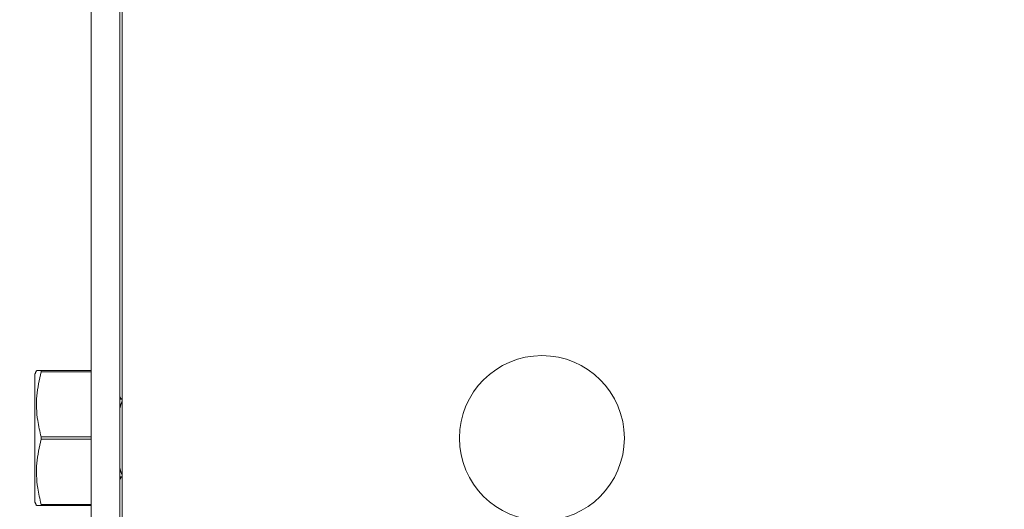
# Model space of a CAD drawing. Units: inches. Extents: x 87 to 3769, y -93 to 475.
# Drawn here: x 3511 to 3515, y 71 to 73 of the extents above; entities that cross this region are included whole.
import ezdxf

# ---------------------------------------------------------------- set-up
doc = ezdxf.new("R2010")
doc.units = ezdxf.units.IN
doc.header["$MEASUREMENT"] = 0
doc.layers.add('1', color=1, linetype='Continuous')
doc.layers.add('3', color=3, linetype='Continuous')

msp = doc.modelspace()

# ---------------------------------------------------------------- hatches: boundary and pattern name
at = {"layer": '1'}
h = msp.add_hatch(dxfattribs=at)
h.set_pattern_fill('ANSI31', color=256, scale=10, style=0)
h.set_pattern_definition([(135, (2662.0749, -1116.6987), (0.8838835, 0.8838835), [])])
edge = h.paths.add_edge_path()
edge.add_line((3500.63167, 128.92599), (3498.1831, 128.92599))
edge.add_line((3498.1831, 128.92599), (3495.73453, 128.92599))
edge.add_line((3495.73453, 128.92599), (3498.1831, 130.14108))
edge.add_line((3498.1831, 130.14108), (3498.1831, 132.56091))
edge.add_line((3498.1831, 132.56091), (3529.1831, 132.56091))
edge.add_line((3529.1831, 132.56091), (3529.1831, 32.06091))
edge.add_line((3529.1831, 32.06091), (3498.1831, 32.06091))
edge.add_line((3498.1831, 32.06091), (3498.1831, 34.2109))
edge.add_line((3498.1831, 34.2109), (3500.63167, 35.42599))
edge.add_line((3500.63167, 35.42599), (3498.1831, 35.42599))
edge.add_line((3498.1831, 35.42599), (3495.73453, 35.42599))
edge.add_line((3495.73453, 35.42599), (3498.1831, 36.64108))
edge.add_line((3498.1831, 36.64108), (3498.1831, 39.06091))
edge.add_line((3498.1831, 39.06091), (3522.1831, 39.06091))
edge.add_line((3522.1831, 39.06144), (3522.93304, 39.06144))
edge.add_line((3522.93304, 39.06144), (3522.93304, 62.12377))
edge.add_line((3522.93304, 62.12377), (3528.43296, 62.12377))
edge.add_line((3528.43296, 62.12377), (3528.43296, 63.62375))
edge.add_line((3528.43296, 63.62375), (3528.43296, 65.12373))
edge.add_line((3528.43296, 65.12373), (3525.93299, 65.12373))
edge.add_line((3525.93299, 65.12373), (3525.93299, 74.74859))
edge.add_line((3525.93299, 74.74859), (3528.43296, 74.74859))
edge.add_line((3528.43296, 74.74859), (3528.43296, 76.24857))
edge.add_line((3528.43296, 76.24857), (3528.43296, 77.74854))
edge.add_line((3528.43296, 77.74854), (3522.93304, 77.74854))
edge.add_line((3522.93304, 77.74854), (3522.93304, 86.87327))
edge.add_line((3522.93304, 86.87327), (3528.43296, 86.87327))
edge.add_line((3528.43296, 86.87327), (3528.43296, 88.37325))
edge.add_line((3528.43296, 88.37325), (3528.43296, 89.87323))
edge.add_line((3528.43296, 89.87323), (3525.93299, 89.87323))
edge.add_line((3525.93299, 89.87323), (3525.93299, 99.49809))
edge.add_line((3525.93299, 99.49809), (3528.43296, 99.49809))
edge.add_line((3528.43296, 99.49809), (3528.43296, 100.99807))
edge.add_line((3528.43296, 100.99807), (3528.43296, 102.49805))
edge.add_line((3528.43296, 102.49805), (3522.93304, 102.49805))
edge.add_line((3522.93304, 102.49805), (3522.93304, 125.56091))
edge.add_line((3522.93304, 125.56091), (3522.1831, 125.56091))
edge.add_line((3522.1831, 125.56091), (3498.1831, 125.56091))
edge.add_line((3498.1831, 125.56091), (3498.1831, 127.7109))
edge.add_line((3498.1831, 127.7109), (3500.63167, 128.92599))

# ---------------------------------------------------------------- linework, layer by layer
at = {"layer": '3', "linetype": 'Continuous', "lineweight": 15}
for p, q in [((3511.6885, 79.43538), (3511.6885, 70.12288)), ((3511.8081, 79.43538), (3511.8081, 70.12288)), ((3511.8181, 70.12288), (3511.8181, 79.43538)), ((3511.45413, 71.57757), (3511.45413, 71.31038)), ((3511.47963, 71.59163), (3511.47963, 71.58658)), ((3511.47963, 71.59163), (3511.6885, 71.59163)), ((3511.6885, 71.58658), (3511.47963, 71.58658)), ((3511.8081, 71.472), (3511.81019, 71.4725)), ((3511.47963, 71.31544), (3511.47963, 71.30533)), ((3511.47963, 71.31544), (3511.6885, 71.31544)), ((3511.45413, 71.31038), (3511.45413, 71.04319)), ((3511.6885, 71.30533), (3511.47963, 71.30533)), ((3511.81019, 71.14827), (3511.8081, 71.14876)), ((3511.47963, 71.03419), (3511.47963, 71.02913)), ((3511.47963, 71.03419), (3511.6885, 71.03419)), ((3511.6885, 71.02913), (3511.47963, 71.02913))]:
    msp.add_line(p, q, dxfattribs=at)
at = {"layer": '3', "linetype": 'Continuous', "lineweight": 15, "flags": 128}
for points in [[(3511.8081, 71.43267), (3511.81228, 71.45078), (3511.81791, 71.4656)], [(3511.81791, 71.15517), (3511.81228, 71.16998), (3511.8081, 71.1881)]]:
    msp.add_lwpolyline(points, dxfattribs=at)
at = {"layer": '3', "linetype": 'Continuous', "lineweight": 15}
msp.add_circle((3513.5681, 71.31038), 0.34375, dxfattribs=at)
for points in [[(3511.46069, 71.59163), (3511.45413, 71.57757)], [(3511.81412, 71.4725), (3511.8081, 71.48353)], [(3511.8181, 71.4725), (3511.81019, 71.4725)], [(3511.8181, 71.46596), (3511.81791, 71.4656)], [(3511.81791, 71.15517), (3511.8181, 71.15481)], [(3511.8081, 71.13723), (3511.81412, 71.14827)], [(3511.81019, 71.14827), (3511.8181, 71.14827)], [(3511.45413, 71.04319), (3511.46069, 71.02913)]]:
    msp.add_open_spline(points, degree=1, dxfattribs=at)
for points, knots in [([(3511.47963, 71.58658), (3511.47239, 71.55355), (3511.45767, 71.48649), (3511.46128, 71.39448), (3511.47439, 71.33801), (3511.47963, 71.31544)], [0, 0, 0, 0, 0.368171, 0.7474173, 1, 1, 1, 1]), ([(3511.46171, 71.59163), (3511.46273, 71.59163), (3511.46436, 71.59163), (3511.47546, 71.59163), (3511.47963, 71.59163)], [0, 0, 0, 0, 0.6242835, 1, 1, 1, 1]), ([(3511.47963, 71.30533), (3511.47239, 71.2723), (3511.45767, 71.20524), (3511.46128, 71.11323), (3511.47439, 71.05676), (3511.47963, 71.03419)], [0, 0, 0, 0, 0.368171, 0.7474173, 1, 1, 1, 1]), ([(3511.47963, 71.02913), (3511.47547, 71.02913), (3511.4644, 71.02913), (3511.46258, 71.02913), (3511.46145, 71.02913)], [0, 0, 0, 0, 0.3756977, 1, 1, 1, 1])]:
    msp.add_open_spline(points, degree=3, knots=knots, dxfattribs=at)

doc.saveas('drawing.dxf')
